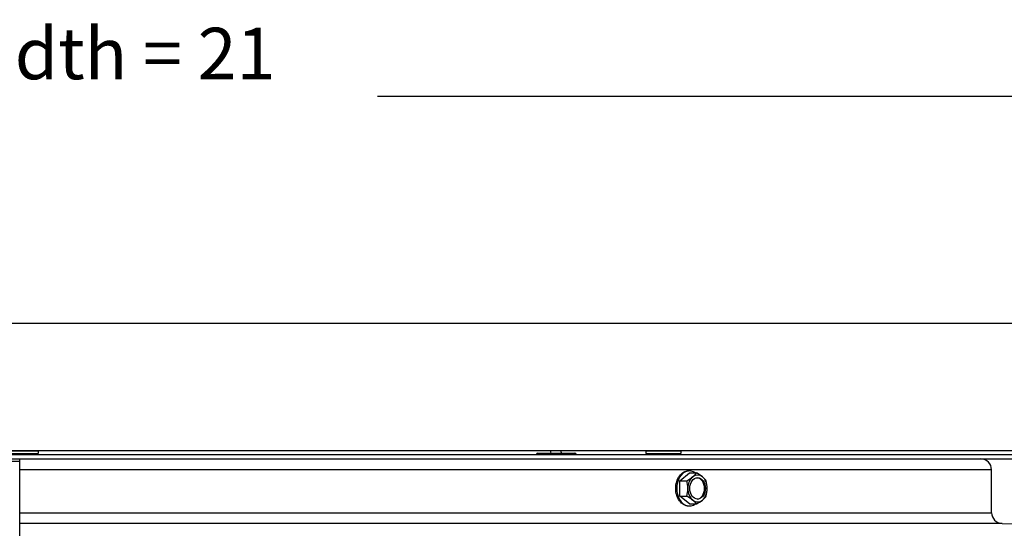
# Model space of a CAD drawing. Units: inches. Extents: x 2 to 86, y 1 to 67.
# Drawn here: x 62.7 to 71.9, y 31.2 to 35.9 of the extents above; entities that cross this region are included whole.
import ezdxf

# ---------------------------------------------------------------- set-up
doc = ezdxf.new("R2010")
doc.units = ezdxf.units.IN
doc.header["$LTSCALE"] = 4
doc.header["$MEASUREMENT"] = 0
doc.linetypes.add('DASHED', pattern=[0.2067, 0.1654, -0.0413])
for name, color, linetype in [('DIMENSIONS', 5, 'Continuous'), ('Hidden Narrow (ANSI)', 7, 'DASHED'), ('Visible (ANSI)', 7, 'Continuous'), ('Visible Narrow (ANSI)', 7, 'Continuous')]:
    doc.layers.add(name, color=color, linetype=linetype)
doc.styles.add('Arial', font='arial.ttf')
doc.dimstyles.new('Dimensions', dxfattribs={"dimtxt": 0.16, "dimasz": 0.125, "dimexe": 0.0625, "dimexo": 0.125, "dimgap": 0.09, "dimtad": 0, "dimtih": 1, "dimtoh": 1, "dimzin": 0, "dimdsep": 46, "dimlunit": 5, "dimtxsty": 'Arial', "dimcen": 0, "dimadec": 0, "dimazin": 0, "dimtfac": 1, "dimtofl": 0, "dimtmove": 0, "dimatfit": 3, "dimfxl": 1, "dimfrac": 2, "dimtolj": 1, "dimtzin": 0, "dimarcsym": 0})

# ---------------------------------------------------------------- blocks, each defined once
blk = doc.blocks.new('*D28')
at = {"layer": 'Defpoints', "color": 0, "transparency": 16777216}
for p in [(73.425, 35.2159), (51.97, 33.099), (73.425, 33.099)]:
    blk.add_point(p, dxfattribs=at)
at = {"layer": 'DIMENSIONS', "color": 0, "lineweight": -2, "transparency": 16777216}
for p, q in [((51.97, 33.474), (51.97, 35.4034)), ((73.425, 33.474), (73.425, 35.4034)), ((52.345, 35.2159), (57.294, 35.2159)), ((73.05, 35.2159), (66.0061, 35.2159))]:
    blk.add_line(p, q, dxfattribs=at)
at = {"layer": 'DIMENSIONS', "color": 0, "transparency": 16777216}
for points in [[(52.345, 35.2784), (52.345, 35.1534), (51.97, 35.2159)], [(73.05, 35.2784), (73.05, 35.1534), (73.425, 35.2159)]]:
    blk.add_solid(points, dxfattribs=at)
at = {"layer": 'DIMENSIONS', "color": 0, "transparency": 16777216, "insert": (61.65, 35.2159), "char_height": 0.48, "width": 8.150501, "attachment_point": 5, "style": 'Arial'}
blk.add_mtext('\\A1;Solar Panel Width = 21 1/2"', dxfattribs=at)

msp = doc.modelspace()

# ---------------------------------------------------------------- linework, layer by layer
msp.add_line((62.66846, 11.60058), (62.66846, 31.83199))
at = {"layer": 'Hidden Narrow (ANSI)', "ltscale": 0.003709}
for p, q in [((62.72755, 31.87199), (62.72755, 31.88199)), ((68.62255, 31.88199), (68.62255, 31.87199)), ((68.72755, 31.87199), (68.72755, 31.88199))]:
    msp.add_line(p, q, dxfattribs=at)
at = {"layer": 'Visible (ANSI)'}
for p, q in [((51.97005, 33.09899), (73.42505, 33.09899)), ((51.97005, 31.91199), (73.42505, 31.91199)), ((62.51105, 31.90699), (62.83905, 31.90699)), ((62.74722, 31.90699), (62.74722, 31.91199)), ((62.81938, 31.90699), (62.81938, 31.91199)), ((62.83905, 31.90699), (62.83905, 31.88199)), ((67.50255, 31.88699), (67.84755, 31.88699)), ((68.51105, 31.90699), (68.83905, 31.90699)), ((68.51105, 31.90699), (68.51105, 31.88199)), ((68.53071, 31.90699), (68.53071, 31.91199)), ((68.60288, 31.90699), (68.60288, 31.91199)), ((68.74722, 31.90699), (68.74722, 31.91199)), ((68.81938, 31.90699), (68.81938, 31.91199)), ((68.83905, 31.90699), (68.83905, 31.88199)), ((73.38505, 31.87199), (52.01005, 31.87199)), ((52.01005, 31.83199), (73.38505, 31.83199)), ((62.66963, 31.80699), (53.69693, 31.80699)), ((62.51105, 31.88199), (62.83905, 31.88199)), ((62.74405, 31.88199), (62.74405, 31.87199)), ((67.49005, 31.87449), (67.49005, 31.87199)), ((67.86005, 31.87449), (67.86005, 31.87199)), ((68.51105, 31.88199), (68.83905, 31.88199)), ((68.60605, 31.88199), (68.60605, 31.87199)), ((68.74405, 31.88199), (68.74405, 31.87199)), ((68.91817, 31.72099), (68.90951, 31.72099)), ((71.73755, 31.33034), (71.73755, 31.73199)), ((68.82762, 31.62916), (68.91817, 31.70133)), ((68.82762, 31.62916), (68.89283, 31.62916)), ((68.82762, 31.48482), (68.82762, 31.62916)), ((68.91817, 31.70133), (68.98338, 31.70133)), ((68.82762, 31.48482), (68.89283, 31.48482)), ((68.91817, 31.41265), (68.82762, 31.48482)), ((68.91817, 31.39299), (68.90951, 31.39299)), ((68.91817, 31.41265), (68.98338, 31.41265)), ((71.83589, 31.23036), (74.10764, 31.19262))]:
    msp.add_line(p, q, dxfattribs=at)
for centre, radius, start, end in [((67.50255, 31.87449), 0.0125, 90, 180), ((67.84755, 31.87449), 0.0125, 0, 90), ((71.63755, 31.73199), 0.1, 0, 90), ((71.83755, 31.33034), 0.1, 180, 269.048422)]:
    msp.add_arc(centre, radius, start, end, dxfattribs=at)
for centre, major_axis, ratio, start_param, end_param in [((68.91817, 31.55699), (0, -0.164), 0.7243899, 2.6468841, 6.7778939), ((68.82686, 31.66524), (0.16309, 0.06821), 0.3446953, 4.9811683, 5.4017026), ((68.78158, 31.55699), (0, 0.17678), 0.6893905, 4.712389, 5.1329233), ((68.994, 31.55699), (0, -0.125), 0.7243899, 3.6651914, 4.712389), ((68.82686, 31.66524), (0.16309, 0.06821), 0.3446953, 5.4017026, 5.822237), ((68.994, 31.55699), (0, 0.125), 0.7243899, 5.7595865, 6.8067841), ((68.91741, 31.66524), (0.16309, -0.06821), 0.3446953, 0.8814827, 1.302017), ((68.98642, 31.55699), (0, -0.1), 0.7243899, 0.0523666, 3.0892261), ((68.91741, 31.66524), (0.16309, -0.06821), 0.3446953, 0.4609483, 0.8814827), ((68.994, 31.55699), (0, 0.125), 0.7243899, 4.712389, 5.7595865), ((68.96268, 31.55699), (0, -0.17678), 0.6893905, 1.5707963, 1.9913307), ((68.78158, 31.55699), (0, 0.17678), 0.6893905, 4.2918546, 4.712389), ((68.994, 31.55699), (0, -0.125), 0.7243899, 4.712389, 5.7595865), ((68.994, 31.55699), (0, 0.125), 0.7243899, 3.6651914, 4.712389), ((68.96268, 31.55699), (0, -0.17678), 0.6893905, 1.150262, 1.5707963), ((68.82686, 31.44874), (-0.16309, 0.06821), 0.3446953, 4.0230753, 4.4436097), ((68.994, 31.55699), (0, -0.125), 0.7243899, 5.7595865, 6.8067841), ((68.82686, 31.44874), (-0.16309, 0.06821), 0.3446953, 3.602541, 4.0230753), ((68.91741, 31.44874), (-0.16309, -0.06821), 0.3446953, 1.8395756, 2.26011), ((68.91741, 31.44874), (-0.16309, -0.06821), 0.3446953, 2.26011, 2.6806443)]:
    msp.add_ellipse(centre, major_axis=major_axis, ratio=ratio, start_param=start_param, end_param=end_param, dxfattribs=at)
msp.add_ellipse((68.994, 31.55699), major_axis=(0, 0.1), ratio=0.7243899, dxfattribs=at)
msp.add_open_spline([(67.62648, 31.88699), (67.62516, 31.89552), (67.62366, 31.90385), (67.62197, 31.91199)], degree=3, dxfattribs=at)
msp.add_open_spline([(67.72349, 31.88699), (67.72313, 31.88977), (67.72274, 31.89255), (67.72153, 31.90092), (67.72065, 31.90648), (67.7197, 31.91199)], degree=3, knots=[27.521440952, 27.521440952, 27.521440952, 27.521440952, 27.542635987, 27.542635987, 27.585584656, 27.585584656, 27.585584656, 27.585584656], dxfattribs=at)
at = {"layer": 'Visible Narrow (ANSI)'}
for p, q in [((67.86005, 31.87449), (67.49005, 31.87449)), ((71.73755, 31.73199), (62.66963, 31.73199)), ((62.66963, 31.33034), (71.73755, 31.33034)), ((71.83589, 31.23036), (62.66963, 31.23036))]:
    msp.add_line(p, q, dxfattribs=at)
msp.add_open_spline([(67.62668, 31.88699), (67.62536, 31.89551), (67.62386, 31.90384), (67.62217, 31.91198)], degree=3, dxfattribs=at)
for points, knots in [([(68.7899, 31.55699), (68.7899, 31.57758), (68.79293, 31.59955), (68.8052, 31.63995), (68.81445, 31.6584), (68.83575, 31.68752), (68.84921, 31.70014), (68.87864, 31.71688), (68.89459, 31.72099), (68.90951, 31.72099)], [0, 0, 0, 0, 0.15691488, 0.15691488, 0.31382976, 0.31382976, 0.47074464, 0.47074464, 0.62765952, 0.62765952, 0.62765952, 0.62765952]), ([(68.90951, 31.39299), (68.89459, 31.39299), (68.87864, 31.39711), (68.84921, 31.41384), (68.83575, 31.42647), (68.81445, 31.45559), (68.8052, 31.47403), (68.79293, 31.51443), (68.7899, 31.5364), (68.7899, 31.55699)], [1.88297855, 1.88297855, 1.88297855, 1.88297855, 2.03989343, 2.03989343, 2.19680831, 2.19680831, 2.35372319, 2.35372319, 2.51063807, 2.51063807, 2.51063807, 2.51063807])]:
    msp.add_open_spline(points, degree=3, knots=knots, dxfattribs=at)

# ---------------------------------------------------------------- dimensions: what is measured, and where the dimension line sits
at = {"layer": 'DIMENSIONS'}
dim = msp.add_linear_dim(base=(73.42505, 35.21589), p1=(51.97005, 33.09899), p2=(73.42505, 33.09899), text='Solar Panel Width = <>', dimstyle='Dimensions', override={"dimdec": 3, "dimpost": '"'}, dxfattribs=at)
dim.commit()
dim.dimension.update_dxf_attribs({"geometry": '*D28', "text_midpoint": (61.65005, 35.21589), "dimtype": 160})

doc.saveas('drawing.dxf')
